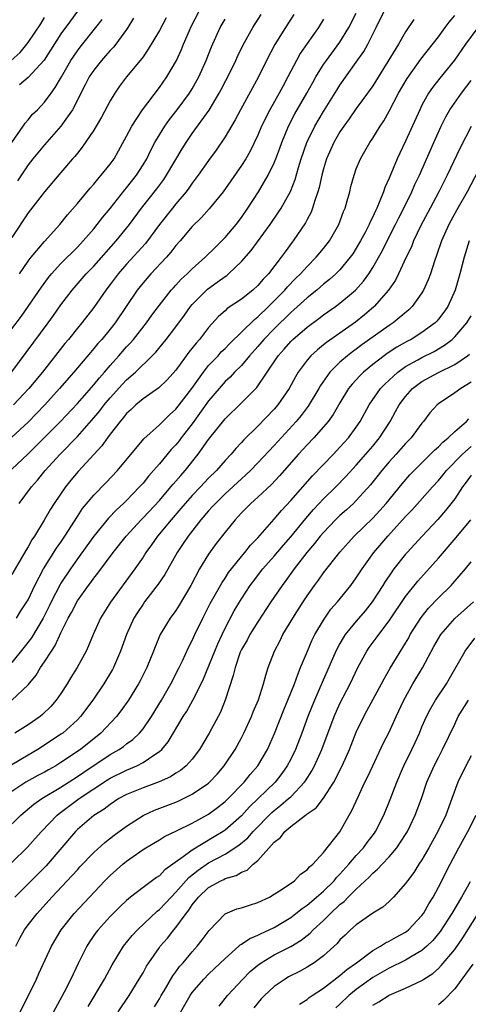
# Model space of a CAD drawing. Units: inches. Extents: x 2511000 to 2514000, y 1560000 to 1563000.
# Drawn here: x 2513488 to 2513543, y 1560538 to 1560658 of the extents above; entities that cross this region are included whole.
import ezdxf

# ---------------------------------------------------------------- set-up
doc = ezdxf.new("R2010")
doc.units = ezdxf.units.IN
doc.header["$MEASUREMENT"] = 0
doc.layers.add('LD25111560_2ft', color=127, linetype='Continuous')

msp = doc.modelspace()

# ---------------------------------------------------------------- linework, layer by layer
at = {"layer": 'LD25111560_2ft'}
for points, elevation in [([(2513487, 1560603.17), (2513488.98, 1560605.02), (2513489.99, 1560606.01), (2513491, 1560607.02), (2513492.95, 1560609), (2513495, 1560611.17), (2513497, 1560613.45), (2513497.68, 1560614.32), (2513498.29, 1560615), (2513499, 1560615.83), (2513500.06, 1560617), (2513501, 1560618.07), (2513501.45, 1560618.55), (2513501.84, 1560619), (2513503.42, 1560621), (2513504.07, 1560621.93), (2513505, 1560623.17), (2513506.45, 1560625), (2513506.71, 1560625.29), (2513507, 1560625.59), (2513507.67, 1560626.33), (2513508.4, 1560627), (2513509, 1560627.6), (2513510.59, 1560629), (2513511.79, 1560630.21), (2513512.6, 1560631), (2513513, 1560631.41), (2513514.34, 1560633), (2513515, 1560633.87), (2513515.77, 1560635), (2513517.07, 1560637), (2513518.26, 1560639), (2513519, 1560640.53), (2513519.19, 1560641), (2513519.68, 1560642.32), (2513519.91, 1560643), (2513520.73, 1560645), (2513521.51, 1560646.49), (2513522.97, 1560649), (2513523.68, 1560650.32), (2513524.07, 1560651), (2513525, 1560652.5), (2513525.35, 1560653), (2513527, 1560655.21), (2513528.09, 1560657), (2513529, 1560658.78)], 6724), ([(2513487.9, 1560599), (2513489.39, 1560601), (2513490.15, 1560601.85), (2513491.09, 1560603), (2513492.92, 1560605), (2513495, 1560607.14), (2513497, 1560609.43), (2513497.73, 1560610.27), (2513498.27, 1560611), (2513499, 1560611.87), (2513500.48, 1560613.52), (2513501, 1560614.06), (2513502.08, 1560615), (2513504.13, 1560617), (2513504.56, 1560617.44), (2513505.47, 1560618.53), (2513505.84, 1560619), (2513507, 1560620.53), (2513508.05, 1560621.95), (2513508.79, 1560623), (2513509, 1560623.25), (2513510.88, 1560625.12), (2513512.05, 1560625.95), (2513513, 1560626.67), (2513513.2, 1560626.8), (2513513.44, 1560627), (2513515, 1560628.48), (2513516.17, 1560629.83), (2513518.48, 1560633), (2513519.51, 1560634.49), (2513519.83, 1560635), (2513520.96, 1560637.04), (2513521.53, 1560638.47), (2513521.95, 1560639.95), (2513522.28, 1560641), (2513522.96, 1560643), (2513523.93, 1560645), (2513525, 1560646.79), (2513526.61, 1560649.39), (2513527, 1560650), (2513529, 1560652.78), (2513529.91, 1560654.09), (2513530.41, 1560655), (2513531.43, 1560657), (2513532.4, 1560659)], 6726), ([(2513487.93, 1560627), (2513489, 1560628.54), (2513489.36, 1560629), (2513491, 1560630.94), (2513492.85, 1560633), (2513493.81, 1560634.19), (2513495, 1560635.56), (2513496.56, 1560637.44), (2513497, 1560637.93), (2513497.48, 1560638.52), (2513497.92, 1560639), (2513499, 1560640.35), (2513499.47, 1560641), (2513500.02, 1560641.98), (2513501, 1560643.75), (2513501.64, 1560645), (2513502.94, 1560647), (2513505, 1560649.69), (2513505.92, 1560651), (2513507.07, 1560653), (2513507.68, 1560654.32), (2513507.94, 1560655), (2513508.65, 1560656.65), (2513508.87, 1560657.13), (2513509.86, 1560659)], 6714), ([(2513495.01, 1560659), (2513494.16, 1560657.84), (2513493, 1560656.23), (2513490.95, 1560653.05), (2513489, 1560650.94), (2513487.96, 1560650.04)], 6706), ([(2513486.93, 1560653), (2513488.03, 1560653.97), (2513489, 1560655.17), (2513490.54, 1560657.46), (2513491, 1560658.25)], 6704), ([(2513487, 1560615.05), (2513491.42, 1560621), (2513492.09, 1560621.91), (2513493, 1560623.22), (2513494.35, 1560625), (2513496.08, 1560627), (2513497, 1560627.94), (2513499.71, 1560631), (2513501.35, 1560633), (2513502.83, 1560635), (2513504.67, 1560637.33), (2513505.52, 1560638.48), (2513505.88, 1560639), (2513507.77, 1560642.23), (2513508.25, 1560643), (2513509, 1560644.1), (2513511.06, 1560646.94), (2513512.29, 1560649), (2513512.54, 1560649.46), (2513513.65, 1560651.65), (2513514.31, 1560653), (2513514.52, 1560653.48), (2513515.18, 1560654.82), (2513516.39, 1560657), (2513517.41, 1560658.59)], 6718), ([(2513505.81, 1560658.19), (2513505, 1560656.67), (2513503.64, 1560654.36), (2513503, 1560653.46), (2513502.65, 1560653), (2513500.99, 1560651), (2513500.14, 1560649.86), (2513499.55, 1560649), (2513499, 1560648.08), (2513497.93, 1560646.07), (2513497.3, 1560645), (2513497, 1560644.51), (2513495.59, 1560642.41), (2513495, 1560641.7), (2513494.7, 1560641.3), (2513494.42, 1560641), (2513493, 1560639.35), (2513491, 1560636.99), (2513489, 1560634.44), (2513487, 1560631.41)], 6712), ([(2513487, 1560620.28), (2513488.17, 1560621.83), (2513489.01, 1560622.99), (2513490.62, 1560625.38), (2513491.47, 1560626.53), (2513491.86, 1560627), (2513493, 1560628.25), (2513495, 1560630.24), (2513495.72, 1560631), (2513497, 1560632.48), (2513497.43, 1560633), (2513498.1, 1560633.9), (2513499, 1560634.97), (2513500.78, 1560637.22), (2513501, 1560637.47), (2513502.19, 1560639), (2513503, 1560640.26), (2513503.45, 1560641), (2513503.95, 1560642.05), (2513504.46, 1560643), (2513505, 1560643.94), (2513505.65, 1560645), (2513506.21, 1560645.79), (2513507.16, 1560647), (2513508.66, 1560649), (2513509, 1560649.55), (2513509.8, 1560651), (2513510.7, 1560653), (2513511.35, 1560654.65), (2513512.4, 1560657), (2513513, 1560658.03)], 6716), ([(2513525, 1560658.02), (2513524.37, 1560657), (2513523, 1560655.08), (2513522.16, 1560653.84), (2513521.7, 1560653), (2513520.67, 1560651), (2513520.08, 1560649.92), (2513519.61, 1560649), (2513518.46, 1560647), (2513517.46, 1560645), (2513517, 1560643.91), (2513516.05, 1560641.95), (2513515.52, 1560641), (2513515, 1560640.18), (2513513.69, 1560638.31), (2513512.75, 1560637), (2513511.08, 1560634.92), (2513510.14, 1560633.86), (2513509, 1560632.75), (2513507.51, 1560631), (2513507, 1560630.42), (2513506.39, 1560629.61), (2513505.85, 1560629), (2513503.97, 1560627), (2513503, 1560625.9), (2513502.28, 1560625), (2513499.62, 1560621), (2513499, 1560620.22), (2513497.99, 1560619), (2513497.51, 1560618.49), (2513497, 1560617.87), (2513496.59, 1560617.41), (2513494.58, 1560615), (2513492.84, 1560613), (2513491.03, 1560611), (2513489, 1560608.91), (2513487, 1560607.06)], 6722), ([(2513536.01, 1560657.99), (2513535, 1560656.48), (2513534.12, 1560655), (2513531, 1560649.91), (2513530.36, 1560649), (2513529, 1560647.13), (2513528.13, 1560645.87), (2513527.49, 1560645), (2513527, 1560644.28), (2513526.25, 1560643), (2513525.37, 1560641), (2513525, 1560639.77), (2513524.8, 1560639), (2513524.48, 1560637.52), (2513524.32, 1560637), (2513523.94, 1560635.94), (2513523.67, 1560635), (2513523.49, 1560634.51), (2513523, 1560633.6), (2513522.8, 1560633.2), (2513521.3, 1560631), (2513521.16, 1560630.84), (2513520.32, 1560629.68), (2513519.84, 1560629), (2513518.29, 1560627), (2513517.65, 1560626.35), (2513517, 1560625.58), (2513516.37, 1560625), (2513515, 1560623.91), (2513513.26, 1560622.74), (2513513, 1560622.48), (2513512.21, 1560621.79), (2513511, 1560620.45), (2513509.87, 1560619), (2513509.46, 1560618.54), (2513508.58, 1560617.42), (2513507, 1560615.24), (2513505.95, 1560614.05), (2513504.92, 1560613.08), (2513503, 1560611.75), (2513502.11, 1560611), (2513501.54, 1560610.46), (2513501, 1560609.97), (2513500.58, 1560609.42), (2513500.21, 1560609), (2513499, 1560607.42), (2513498.68, 1560607), (2513498, 1560606), (2513495.11, 1560602.89), (2513494.19, 1560601.81), (2513493.55, 1560601), (2513492.19, 1560599), (2513491.72, 1560598.28), (2513490.97, 1560596.97), (2513489.78, 1560595), (2513489.46, 1560594.54), (2513489, 1560593.71), (2513488.73, 1560593.27), (2513487, 1560590.31)], 6728), ([(2513487.02, 1560642.98), (2513488.41, 1560645), (2513488.64, 1560645.36), (2513489, 1560645.76), (2513489.55, 1560646.45), (2513490.12, 1560647), (2513491, 1560647.9), (2513491.79, 1560649), (2513492.31, 1560649.69), (2513493.05, 1560651), (2513494.22, 1560653), (2513495, 1560654.16), (2513495.36, 1560654.64), (2513497.26, 1560657), (2513498.01, 1560657.99)], 6708), ([(2513521.4, 1560658.6), (2513520.36, 1560657), (2513519.07, 1560654.93), (2513518.07, 1560653), (2513517.09, 1560651), (2513514.88, 1560647), (2513514.23, 1560645.77), (2513513, 1560643.68), (2513511.92, 1560642.08), (2513511, 1560640.81), (2513509.74, 1560639), (2513509, 1560638.03), (2513508.58, 1560637.42), (2513508.26, 1560637), (2513507, 1560635.52), (2513506.58, 1560635), (2513505, 1560633), (2513503.3, 1560630.7), (2513501, 1560628.16), (2513499.99, 1560627), (2513499, 1560625.67), (2513498.47, 1560625), (2513497, 1560622.9), (2513495.54, 1560621), (2513495, 1560620.36), (2513493.91, 1560619), (2513493.49, 1560618.51), (2513490.73, 1560615), (2513489.1, 1560613), (2513487.21, 1560611)], 6720), ([(2513487.57, 1560585), (2513488.12, 1560585.88), (2513488.86, 1560587), (2513489, 1560587.24), (2513489.83, 1560589), (2513490.87, 1560591), (2513492.46, 1560593.54), (2513493, 1560594.29), (2513493.48, 1560595), (2513495, 1560597.39), (2513495.64, 1560598.36), (2513497, 1560600.01), (2513498.48, 1560601.52), (2513499.89, 1560603), (2513503.12, 1560606.88), (2513505, 1560608.58), (2513506.21, 1560609.79), (2513507, 1560610.47), (2513508.95, 1560613), (2513510.37, 1560615), (2513511, 1560615.79), (2513512.14, 1560617), (2513512.54, 1560617.46), (2513513, 1560617.9), (2513513.53, 1560618.47), (2513516.57, 1560621.43), (2513517, 1560621.74), (2513518.3, 1560623), (2513519, 1560623.69), (2513520.28, 1560625), (2513520.6, 1560625.4), (2513521.59, 1560626.41), (2513522.2, 1560627), (2513523, 1560627.9), (2513524.11, 1560629), (2513525, 1560630.08), (2513525.72, 1560631), (2513526.85, 1560633), (2513527.43, 1560634.57), (2513527.62, 1560635), (2513527.89, 1560635.89), (2513528.19, 1560637), (2513528.35, 1560637.65), (2513528.72, 1560639), (2513529, 1560639.79), (2513529.49, 1560641), (2513530.05, 1560641.95), (2513530.63, 1560643), (2513531, 1560643.54), (2513531.9, 1560645), (2513532.35, 1560645.65), (2513533, 1560646.81), (2513534.13, 1560649), (2513535.18, 1560650.82), (2513536.85, 1560653.15), (2513539, 1560655.89), (2513539.83, 1560657), (2513540.32, 1560657.68), (2513541, 1560658.47)], 6730), ([(2513501.85, 1560658.15), (2513501.15, 1560657), (2513501, 1560656.78), (2513499.7, 1560655), (2513499.39, 1560654.61), (2513499, 1560654.21), (2513498.44, 1560653.56), (2513497.93, 1560653), (2513497, 1560651.82), (2513496.45, 1560651), (2513495.97, 1560650.03), (2513494.41, 1560647), (2513493, 1560644.97), (2513491, 1560642.71), (2513489.57, 1560641), (2513489, 1560640.28), (2513487.69, 1560638.31)], 6710), ([(2513543.82, 1560657), (2513542.31, 1560655), (2513540.98, 1560653.02), (2513539.17, 1560650.83), (2513538.28, 1560649.72), (2513537.79, 1560649), (2513537, 1560647.56), (2513536.72, 1560647), (2513535, 1560643.15), (2513534.3, 1560641.7), (2513533.98, 1560641), (2513533, 1560638.64), (2513532.47, 1560637.53), (2513532.3, 1560637), (2513531.87, 1560635.87), (2513531.49, 1560635), (2513531.32, 1560634.68), (2513531, 1560633.93), (2513530.69, 1560633.31), (2513530.57, 1560633), (2513530.12, 1560632.12), (2513529.52, 1560631), (2513529, 1560630.11), (2513528.56, 1560629.44), (2513528.26, 1560629), (2513527, 1560627.49), (2513526.52, 1560627), (2513525.72, 1560626.28), (2513525, 1560625.71), (2513524.18, 1560625), (2513523, 1560624.08), (2513521.39, 1560622.61), (2513521, 1560622.28), (2513519, 1560620.3), (2513517.74, 1560619), (2513517, 1560618.12), (2513515.99, 1560617), (2513515, 1560615.83), (2513514.17, 1560615), (2513513.61, 1560614.39), (2513513, 1560613.84), (2513512.27, 1560613), (2513511, 1560611.49), (2513509, 1560608.7), (2513507.67, 1560607), (2513507.39, 1560606.61), (2513507, 1560606.14), (2513506.44, 1560605.56), (2513505, 1560603.83), (2513504.29, 1560603), (2513503.68, 1560602.32), (2513503, 1560601.47), (2513502.59, 1560601), (2513501, 1560599.36), (2513500.64, 1560599), (2513499.78, 1560598.22), (2513498.8, 1560597.2), (2513497, 1560595.02), (2513496.17, 1560593.83), (2513495, 1560592.23), (2513494.15, 1560591), (2513493, 1560589.29), (2513492.89, 1560589.11), (2513491.81, 1560587), (2513491.55, 1560586.45), (2513490.83, 1560585), (2513489.41, 1560582.59), (2513488.53, 1560581.47), (2513487, 1560579.61)], 6732), ([(2513487, 1560575.01), (2513489, 1560576.87), (2513489.96, 1560578.04), (2513490.52, 1560579), (2513491, 1560579.7), (2513491.84, 1560581), (2513492.31, 1560581.69), (2513493, 1560583.2), (2513493.89, 1560585), (2513494.29, 1560585.71), (2513495, 1560587.11), (2513496.35, 1560589), (2513496.63, 1560589.36), (2513497, 1560589.88), (2513497.5, 1560590.5), (2513499.37, 1560593), (2513500.95, 1560595), (2513502.76, 1560597), (2513503, 1560597.24), (2513505, 1560599.37), (2513506.41, 1560601), (2513506.67, 1560601.33), (2513507, 1560601.7), (2513507.59, 1560602.41), (2513508.12, 1560603), (2513509.74, 1560605), (2513511, 1560606.79), (2513513, 1560609.32), (2513515, 1560611.27), (2513516.87, 1560613.13), (2513518.15, 1560615), (2513519.49, 1560617), (2513520.21, 1560617.79), (2513521, 1560618.74), (2513521.26, 1560619), (2513523, 1560620.5), (2513524.45, 1560621.55), (2513525, 1560621.97), (2513526.46, 1560623), (2513527, 1560623.4), (2513528.88, 1560625), (2513529.89, 1560626.11), (2513530.51, 1560627), (2513531, 1560627.76), (2513532.17, 1560629.83), (2513532.75, 1560631), (2513533.78, 1560633), (2513534.17, 1560633.83), (2513534.78, 1560635), (2513535.75, 1560637), (2513536.13, 1560637.87), (2513536.68, 1560639), (2513538.44, 1560643), (2513539.34, 1560645), (2513539.89, 1560646.11), (2513540.4, 1560647), (2513541.82, 1560649), (2513543, 1560650.54)], 6734), ([(2513543, 1560644.96), (2513541.66, 1560642.34), (2513540.09, 1560639), (2513539.06, 1560637), (2513537.98, 1560635), (2513536.86, 1560632.86), (2513535.98, 1560631), (2513535.71, 1560630.29), (2513535.07, 1560629), (2513534.15, 1560627), (2513533.77, 1560626.23), (2513532.92, 1560625), (2513531.19, 1560623), (2513531.09, 1560622.91), (2513530.01, 1560621.99), (2513528.9, 1560621.1), (2513525.37, 1560618.63), (2513525, 1560618.31), (2513524.26, 1560617.74), (2513523.47, 1560617), (2513523, 1560616.45), (2513521.93, 1560615), (2513521.58, 1560614.42), (2513520.82, 1560613), (2513519.44, 1560611), (2513519, 1560610.48), (2513517, 1560608.4), (2513515.27, 1560606.73), (2513515, 1560606.42), (2513514.3, 1560605.7), (2513513.73, 1560605), (2513513, 1560604.23), (2513511.94, 1560603), (2513511, 1560602.07), (2513510, 1560601), (2513509, 1560599.95), (2513508.15, 1560599), (2513507.63, 1560598.37), (2513506.42, 1560597), (2513504.77, 1560595), (2513504.05, 1560593.95), (2513503.35, 1560593), (2513503, 1560592.45), (2513502.01, 1560591), (2513499.03, 1560586.97), (2513497.83, 1560585), (2513496.93, 1560583), (2513496.37, 1560581.63), (2513496.06, 1560581), (2513494.99, 1560579), (2513494.22, 1560577.78), (2513493.75, 1560577), (2513493, 1560575.84), (2513492.43, 1560575), (2513491.76, 1560574.24), (2513490.75, 1560573.25), (2513490.45, 1560573), (2513489, 1560572), (2513487.39, 1560571)], 6736), ([(2513544.73, 1560641.27), (2513542.52, 1560637), (2513541.23, 1560634.77), (2513540.27, 1560633), (2513539.39, 1560631), (2513538.78, 1560629.22), (2513538.52, 1560628.52), (2513538.02, 1560627), (2513537.75, 1560626.25), (2513537.2, 1560625), (2513537, 1560624.67), (2513535.8, 1560623), (2513535.39, 1560622.61), (2513533.48, 1560621), (2513533, 1560620.68), (2513529.68, 1560618.32), (2513529, 1560617.81), (2513528.52, 1560617.48), (2513527.91, 1560617), (2513527, 1560616.21), (2513525.77, 1560615), (2513524.62, 1560613.38), (2513524.41, 1560613), (2513523.13, 1560610.87), (2513522.27, 1560609.73), (2513521.66, 1560609), (2513519, 1560606.07), (2513517, 1560603.93), (2513516.09, 1560603), (2513515.53, 1560602.47), (2513515, 1560602), (2513513, 1560600.16), (2513511.82, 1560599), (2513511.44, 1560598.56), (2513511, 1560598.1), (2513510.04, 1560597), (2513508.49, 1560595), (2513507.91, 1560594.09), (2513507.16, 1560593), (2513505.66, 1560590.34), (2513504.86, 1560589.14), (2513503.2, 1560587), (2513503, 1560586.72), (2513502.31, 1560585.69), (2513501.89, 1560585), (2513500.99, 1560583), (2513500.26, 1560581), (2513499.41, 1560579), (2513499.27, 1560578.73), (2513498.24, 1560577), (2513496.89, 1560575), (2513495.37, 1560573), (2513495, 1560572.63), (2513493.21, 1560571), (2513493, 1560570.85), (2513491, 1560569.51), (2513490.19, 1560569), (2513489, 1560568.31), (2513487, 1560567.13)], 6738), ([(2513542.76, 1560631), (2513542.14, 1560629), (2513541.62, 1560627), (2513541.04, 1560625), (2513540.14, 1560623), (2513539.68, 1560622.32), (2513539, 1560621.44), (2513538.8, 1560621.2), (2513538.6, 1560621), (2513537, 1560619.82), (2513535.68, 1560619), (2513535.23, 1560618.77), (2513533.95, 1560618.05), (2513532.74, 1560617.26), (2513532.39, 1560617), (2513531, 1560615.92), (2513529.89, 1560615), (2513529.44, 1560614.56), (2513528.48, 1560613.52), (2513528.06, 1560613), (2513527, 1560611.27), (2513526.17, 1560609.83), (2513525.56, 1560609), (2513525, 1560608.32), (2513523.84, 1560607), (2513523, 1560606.12), (2513521.97, 1560605), (2513519.64, 1560602.36), (2513518.68, 1560601.32), (2513517, 1560599.74), (2513516.16, 1560599), (2513515, 1560597.83), (2513514.61, 1560597.39), (2513514.22, 1560597), (2513513, 1560595.5), (2513511.91, 1560594.09), (2513511, 1560592.8), (2513509.89, 1560591), (2513508.82, 1560589), (2513507.41, 1560586.59), (2513507, 1560585.95), (2513506.31, 1560585), (2513505.11, 1560583), (2513504.47, 1560581.53), (2513504.27, 1560581), (2513503.46, 1560579), (2513502.65, 1560577.35), (2513502.46, 1560577), (2513501.23, 1560575), (2513500.3, 1560573.7), (2513499.77, 1560573), (2513497.86, 1560571), (2513495.37, 1560569), (2513493, 1560567.39), (2513492.36, 1560567), (2513491.48, 1560566.52), (2513491, 1560566.24), (2513490.19, 1560565.81), (2513488.73, 1560565), (2513487, 1560563.89)], 6740), ([(2513486.06, 1560559), (2513488.1, 1560561), (2513489.68, 1560562.32), (2513490.65, 1560563), (2513493, 1560564.42), (2513495, 1560565.7), (2513495.77, 1560566.23), (2513499, 1560568.39), (2513500.09, 1560569), (2513500.63, 1560569.37), (2513501, 1560569.68), (2513501.77, 1560570.23), (2513502.57, 1560571), (2513503, 1560571.52), (2513504.02, 1560573), (2513505.25, 1560575), (2513506.41, 1560577), (2513507.42, 1560579), (2513507.81, 1560579.81), (2513508.56, 1560581.44), (2513509, 1560582.27), (2513509.33, 1560583), (2513510.29, 1560585), (2513511.2, 1560586.8), (2513512.63, 1560589.37), (2513513, 1560589.9), (2513513.44, 1560590.56), (2513513.77, 1560591), (2513515, 1560592.52), (2513515.42, 1560593), (2513516.11, 1560593.89), (2513517, 1560594.81), (2513519, 1560597.09), (2513519.87, 1560598.13), (2513521, 1560599.35), (2513523.65, 1560602.35), (2513526.21, 1560605), (2513527, 1560605.84), (2513528.04, 1560607), (2513529, 1560608.31), (2513529.46, 1560609), (2513530.57, 1560611), (2513531.96, 1560613), (2513532.46, 1560613.54), (2513534.06, 1560615), (2513535, 1560615.67), (2513536.49, 1560616.49), (2513537, 1560616.79), (2513538.47, 1560617.53), (2513539.73, 1560618.27), (2513540.68, 1560619), (2513541, 1560619.3), (2513542.47, 1560621), (2513543, 1560621.87)], 6742), ([(2513487, 1560555.2), (2513488.92, 1560557.08), (2513489.87, 1560558.13), (2513490.63, 1560559), (2513492.55, 1560561), (2513492.8, 1560561.2), (2513495.21, 1560563), (2513497, 1560564.2), (2513498.69, 1560565.31), (2513499, 1560565.5), (2513501, 1560566.49), (2513502.23, 1560567), (2513503, 1560567.4), (2513504.3, 1560568.3), (2513505, 1560568.75), (2513505.28, 1560569), (2513506.07, 1560569.93), (2513507.89, 1560573), (2513508.33, 1560573.67), (2513509.07, 1560575), (2513510.08, 1560577), (2513510.38, 1560577.62), (2513511.74, 1560581), (2513512.11, 1560581.89), (2513512.63, 1560583), (2513513, 1560583.77), (2513514.12, 1560585.88), (2513515, 1560587.36), (2513516.07, 1560589), (2513516.47, 1560589.53), (2513517.62, 1560591), (2513519, 1560592.58), (2513520.11, 1560593.89), (2513521, 1560594.93), (2513522.83, 1560597.17), (2513523.76, 1560598.24), (2513525, 1560599.54), (2513526.49, 1560601), (2513527.73, 1560602.27), (2513529, 1560603.64), (2513530.17, 1560605), (2513531, 1560605.99), (2513531.83, 1560607), (2513533.11, 1560609), (2513533.79, 1560610.21), (2513534.22, 1560611), (2513535, 1560612.04), (2513535.85, 1560613), (2513536.49, 1560613.51), (2513537, 1560613.86), (2513539, 1560614.96), (2513541, 1560615.94), (2513542.53, 1560617), (2513542.8, 1560617.2)], 6744), ([(2513543, 1560613.77), (2513541.73, 1560613), (2513541, 1560612.46), (2513539, 1560611.12), (2513538.85, 1560611), (2513537.97, 1560610.03), (2513537.19, 1560609), (2513537, 1560608.78), (2513535.67, 1560607), (2513535, 1560606.31), (2513533.86, 1560605), (2513533, 1560604.05), (2513532.11, 1560603), (2513530.74, 1560601.26), (2513529, 1560599.34), (2513528.65, 1560599), (2513527.79, 1560598.21), (2513527, 1560597.53), (2513526.46, 1560597), (2513525, 1560595.46), (2513524.61, 1560595), (2513523.91, 1560594.09), (2513522.98, 1560593), (2513521.42, 1560591), (2513520.41, 1560589.59), (2513519.95, 1560589), (2513518.59, 1560587), (2513517, 1560584.55), (2513516.04, 1560583), (2513515.68, 1560582.32), (2513515, 1560581.17), (2513514.86, 1560580.86), (2513514.22, 1560579), (2513514, 1560578), (2513513.01, 1560575), (2513512.44, 1560573.56), (2513511.08, 1560571), (2513509.88, 1560569), (2513509, 1560567.83), (2513508.26, 1560567), (2513507.57, 1560566.43), (2513507, 1560566.09), (2513506.34, 1560565.66), (2513504.95, 1560565.05), (2513503, 1560564.33), (2513501, 1560563.5), (2513500.07, 1560563), (2513499, 1560562.3), (2513498.27, 1560561.73), (2513497, 1560560.94), (2513495, 1560559.22), (2513494.77, 1560559), (2513491.19, 1560554.81), (2513489.35, 1560553), (2513487.38, 1560551)], 6746), ([(2513487.49, 1560545), (2513487.99, 1560546.01), (2513488.55, 1560547), (2513489, 1560547.61), (2513490.08, 1560549), (2513491.89, 1560551), (2513494.38, 1560553.62), (2513495, 1560554.34), (2513495.32, 1560554.68), (2513497, 1560556.43), (2513498.35, 1560557.65), (2513499.48, 1560558.53), (2513501, 1560559.63), (2513503, 1560560.93), (2513504.41, 1560561.59), (2513507, 1560562.59), (2513507.29, 1560562.71), (2513509, 1560563.53), (2513511, 1560564.9), (2513511.11, 1560565), (2513512.02, 1560565.98), (2513512.89, 1560567), (2513514.22, 1560569), (2513515, 1560570.42), (2513515.3, 1560571), (2513516.21, 1560573), (2513516.43, 1560573.57), (2513517.06, 1560575.06), (2513517.69, 1560577), (2513517.95, 1560578.05), (2513518.27, 1560579), (2513519.03, 1560581), (2513519.71, 1560582.29), (2513520.06, 1560583), (2513521.25, 1560585), (2513522.52, 1560587), (2513523, 1560587.73), (2513523.89, 1560589), (2513524.37, 1560589.63), (2513525, 1560590.54), (2513527, 1560593.07), (2513528.73, 1560595), (2513531, 1560597.19), (2513531.87, 1560598.13), (2513532.65, 1560599), (2513534.6, 1560601.4), (2513535.53, 1560602.47), (2513536.03, 1560603), (2513538.06, 1560605), (2513538.52, 1560605.48), (2513539, 1560605.89), (2513539.54, 1560606.46), (2513540.21, 1560607), (2513541, 1560607.76), (2513542.42, 1560609), (2513542.7, 1560609.3)], 6748), ([(2513488.03, 1560537), (2513489.08, 1560539.08), (2513490, 1560541), (2513490.3, 1560541.7), (2513491.85, 1560545), (2513493.03, 1560547), (2513494.61, 1560549), (2513498.34, 1560553), (2513499, 1560553.65), (2513500.54, 1560555), (2513501, 1560555.38), (2513503, 1560556.79), (2513503.33, 1560557), (2513505, 1560557.99), (2513505.62, 1560558.38), (2513507.07, 1560559.07), (2513509, 1560560.02), (2513511, 1560561.12), (2513512.08, 1560561.92), (2513513, 1560562.65), (2513513.37, 1560563), (2513515.31, 1560565), (2513516.06, 1560565.94), (2513516.99, 1560567), (2513518.17, 1560569), (2513519.04, 1560570.96), (2513520.17, 1560573.83), (2513520.67, 1560575), (2513521.46, 1560577), (2513521.85, 1560578.15), (2513522.21, 1560579), (2513523.03, 1560581), (2513523.63, 1560582.37), (2513523.95, 1560583), (2513525, 1560584.78), (2513525.91, 1560586.09), (2513526.72, 1560587), (2513528.33, 1560589), (2513529, 1560589.92), (2513529.7, 1560591), (2513531.15, 1560593), (2513532.82, 1560595), (2513535, 1560597.39), (2513535.79, 1560598.21), (2513538.28, 1560601), (2513539, 1560601.78), (2513539.56, 1560602.44), (2513540, 1560603), (2513541.94, 1560605), (2513543, 1560605.93)], 6750), ([(2513543, 1560602.45), (2513542.4, 1560601.6), (2513541.95, 1560601), (2513541, 1560599.56), (2513539.88, 1560598.12), (2513538.95, 1560597.05), (2513537.01, 1560594.99), (2513535.19, 1560593), (2513535, 1560592.79), (2513533.59, 1560591), (2513533, 1560590.17), (2513532.53, 1560589.47), (2513532.24, 1560589), (2513530.95, 1560587), (2513530.09, 1560585.91), (2513529, 1560584.64), (2513527.65, 1560583), (2513527.39, 1560582.61), (2513527, 1560581.93), (2513526.51, 1560581), (2513524.82, 1560577.18), (2513523.89, 1560575), (2513523.09, 1560573), (2513522.34, 1560571), (2513521.57, 1560569), (2513521, 1560567.81), (2513520.59, 1560567), (2513519.94, 1560566.06), (2513519.09, 1560565), (2513515.99, 1560562.01), (2513515, 1560560.92), (2513513, 1560559.16), (2513512.77, 1560559), (2513511.67, 1560558.33), (2513509, 1560556.73), (2513507.89, 1560555.89), (2513505.68, 1560554.32), (2513505, 1560553.61), (2513504.63, 1560553.37), (2513503, 1560552.15), (2513501.49, 1560551), (2513501, 1560550.6), (2513500.17, 1560549.83), (2513499, 1560548.64), (2513497.52, 1560547), (2513497.29, 1560546.71), (2513496.47, 1560545.53), (2513496.15, 1560545), (2513495.11, 1560542.89), (2513494.21, 1560541), (2513493.39, 1560539.39), (2513491, 1560534.99)], 6752), ([(2513496.33, 1560537.67), (2513498.3, 1560541), (2513499.24, 1560542.76), (2513500.61, 1560545), (2513501.68, 1560546.32), (2513502.33, 1560547), (2513504.73, 1560549.27), (2513505, 1560549.47), (2513506.42, 1560551), (2513507, 1560551.58), (2513508.59, 1560553.4), (2513509.71, 1560554.29), (2513511, 1560555.16), (2513513, 1560556.22), (2513514.67, 1560557.33), (2513515.77, 1560558.23), (2513516.42, 1560559), (2513518.7, 1560561.3), (2513519, 1560561.57), (2513519.81, 1560562.19), (2513520.75, 1560563), (2513521, 1560563.24), (2513522.69, 1560565), (2513522.82, 1560565.18), (2513523.59, 1560566.41), (2513523.9, 1560567), (2513524.79, 1560569), (2513526.29, 1560573), (2513527, 1560574.62), (2513528.23, 1560577), (2513529.18, 1560579), (2513530.28, 1560581), (2513530.58, 1560581.42), (2513531.43, 1560582.57), (2513531.73, 1560583), (2513533, 1560584.68), (2513535, 1560587.65), (2513536.49, 1560589.51), (2513539, 1560592.34), (2513541.18, 1560594.82), (2513542.97, 1560597)], 6754), ([(2513499.98, 1560537), (2513501.32, 1560539), (2513502.55, 1560541), (2513503, 1560541.77), (2513503.43, 1560542.57), (2513503.71, 1560543), (2513505, 1560544.85), (2513505.11, 1560545), (2513505.99, 1560546.01), (2513506.76, 1560547), (2513507, 1560547.28), (2513508.24, 1560549), (2513508.59, 1560549.41), (2513509, 1560550.04), (2513509.76, 1560551), (2513511, 1560552.18), (2513512.47, 1560553), (2513512.84, 1560553.16), (2513513, 1560553.25), (2513514.37, 1560553.63), (2513515, 1560554.03), (2513515.7, 1560554.3), (2513516.43, 1560555), (2513517, 1560555.48), (2513519, 1560557.69), (2513519.74, 1560558.26), (2513520.28, 1560559), (2513521, 1560559.61), (2513522.82, 1560561), (2513522.93, 1560561.07), (2513523, 1560561.14), (2513524.1, 1560561.9), (2513525, 1560563.08), (2513526.25, 1560565), (2513527.28, 1560567), (2513528.16, 1560569), (2513529, 1560571.12), (2513529.91, 1560573), (2513530.3, 1560573.7), (2513532.06, 1560577), (2513532.38, 1560577.62), (2513533.11, 1560578.89), (2513535, 1560581.96), (2513535.38, 1560582.62), (2513535.58, 1560583), (2513536.9, 1560585.1), (2513537.79, 1560586.21), (2513539, 1560587.48), (2513540.55, 1560589), (2513540.77, 1560589.23), (2513542.31, 1560591), (2513543, 1560591.87)], 6756), ([(2513504.4, 1560537.6), (2513505, 1560538.6), (2513505.22, 1560539), (2513505.56, 1560539.57), (2513506.62, 1560541.38), (2513507, 1560541.88), (2513507.46, 1560542.54), (2513507.89, 1560543), (2513509, 1560544.33), (2513509.62, 1560545), (2513510.22, 1560545.78), (2513511.07, 1560546.93), (2513513, 1560548.96), (2513514.45, 1560549.55), (2513515, 1560549.69), (2513515.97, 1560550.03), (2513517, 1560550.32), (2513518.41, 1560551), (2513519, 1560551.34), (2513519.98, 1560551.98), (2513521.46, 1560553), (2513522.21, 1560553.79), (2513523, 1560554.31), (2513523.31, 1560554.69), (2513523.7, 1560555), (2513525, 1560556.43), (2513527, 1560558.97), (2513528.14, 1560561), (2513528.46, 1560561.54), (2513529.21, 1560563.21), (2513530.05, 1560565), (2513530.37, 1560565.63), (2513531.01, 1560567), (2513532.29, 1560569.71), (2513533, 1560571.09), (2513533.85, 1560573), (2513534.78, 1560575), (2513535.9, 1560577), (2513537.07, 1560578.93), (2513538.46, 1560581.54), (2513539, 1560582.53), (2513539.29, 1560583), (2513541, 1560584.96), (2513543.28, 1560587)], 6758), ([(2513507.63, 1560537), (2513508.75, 1560539), (2513509, 1560539.36), (2513510.4, 1560541), (2513511, 1560541.61), (2513511.72, 1560542.28), (2513513, 1560543.52), (2513514.67, 1560545), (2513514.84, 1560545.16), (2513515, 1560545.26), (2513516.03, 1560545.97), (2513517, 1560546.36), (2513517.42, 1560546.58), (2513518.38, 1560547), (2513519, 1560547.3), (2513521, 1560548.51), (2513521.64, 1560549), (2513522.39, 1560549.61), (2513523, 1560550.01), (2513523.52, 1560550.48), (2513524.16, 1560551), (2513525, 1560551.73), (2513526.29, 1560553), (2513526.6, 1560553.4), (2513527, 1560553.79), (2513528.09, 1560555), (2513529, 1560556.06), (2513529.87, 1560557), (2513530.34, 1560557.66), (2513531.2, 1560558.8), (2513531.33, 1560559), (2513532.34, 1560561), (2513533.11, 1560562.89), (2513533.92, 1560565), (2513534.62, 1560566.62), (2513534.78, 1560567), (2513535.77, 1560569), (2513536.16, 1560569.84), (2513536.69, 1560571), (2513537, 1560571.75), (2513537.55, 1560573), (2513538.04, 1560573.96), (2513538.66, 1560575), (2513539.99, 1560577), (2513540.37, 1560577.63), (2513542.26, 1560581), (2513543.44, 1560582.56)], 6760), ([(2513512.29, 1560537.71), (2513513.29, 1560539), (2513515.17, 1560541), (2513516.08, 1560541.92), (2513517, 1560542.7), (2513517.4, 1560543), (2513519, 1560543.95), (2513521, 1560544.97), (2513522.27, 1560545.73), (2513523.39, 1560546.61), (2513523.75, 1560547), (2513525, 1560548.16), (2513525.84, 1560549), (2513527, 1560550.08), (2513527.53, 1560550.47), (2513528.02, 1560551), (2513529, 1560551.98), (2513530.56, 1560553.44), (2513531, 1560553.91), (2513531.6, 1560554.4), (2513532.15, 1560555), (2513533, 1560555.9), (2513533.95, 1560557), (2513535, 1560558.63), (2513535.22, 1560559), (2513536.17, 1560561), (2513536.93, 1560563), (2513537.61, 1560565), (2513538.47, 1560567), (2513539, 1560568.03), (2513539.52, 1560569), (2513541, 1560572.07), (2513541.43, 1560573), (2513542.68, 1560575)], 6762), ([(2513543, 1560568.24), (2513542.34, 1560567), (2513541.36, 1560565), (2513540.66, 1560563), (2513539.91, 1560561), (2513538.93, 1560559), (2513537.83, 1560557), (2513537, 1560555.56), (2513536.63, 1560555), (2513536.01, 1560553.99), (2513535.24, 1560553), (2513535, 1560552.64), (2513533.54, 1560551), (2513533, 1560550.47), (2513532.23, 1560549.77), (2513531, 1560549.02), (2513529, 1560547.62), (2513528.3, 1560547), (2513527.63, 1560546.37), (2513527, 1560545.77), (2513526.65, 1560545.35), (2513525, 1560543.83), (2513523.87, 1560543), (2513523, 1560542.45), (2513522.06, 1560541.94), (2513520.74, 1560541.26), (2513520.31, 1560541), (2513519, 1560540.1), (2513517.81, 1560539), (2513517.42, 1560538.58), (2513516.52, 1560537.48)], 6764), ([(2513522.07, 1560537.93), (2513523, 1560538.52), (2513523.26, 1560538.74), (2513523.63, 1560539), (2513525, 1560539.89), (2513527, 1560541.43), (2513527.83, 1560542.17), (2513529.02, 1560543), (2513531, 1560544.49), (2513531.93, 1560545), (2513532.57, 1560545.43), (2513533, 1560545.62), (2513533.87, 1560546.13), (2513535, 1560546.73), (2513535.16, 1560546.84), (2513535.35, 1560547), (2513537, 1560548.76), (2513537.17, 1560549), (2513537.83, 1560550.17), (2513538.35, 1560551), (2513539, 1560552.19), (2513540.44, 1560555), (2513541.49, 1560557), (2513542.6, 1560559), (2513543.61, 1560561)], 6766), ([(2513542.89, 1560552.88), (2513541.82, 1560551), (2513540.64, 1560549), (2513539.21, 1560546.79), (2513538.31, 1560545.69), (2513537.61, 1560545), (2513537, 1560544.47), (2513535.79, 1560543.79), (2513535, 1560543.31), (2513533, 1560542.34), (2513531, 1560541.18), (2513529, 1560539.74), (2513528.1, 1560539), (2513527, 1560537.93), (2513526.5, 1560537.5)], 6768), ([(2513531, 1560537.83), (2513531.76, 1560538.24), (2513533, 1560539.05), (2513535, 1560539.88), (2513537, 1560540.84), (2513537.23, 1560541), (2513538.31, 1560541.69), (2513539, 1560542.3), (2513539.36, 1560542.64), (2513541, 1560544.63), (2513541.98, 1560546.02), (2513543.87, 1560549)], 6770), ([(2513543.18, 1560542.82), (2513541.87, 1560541), (2513541, 1560539.82), (2513539.62, 1560538.38), (2513539, 1560537.88)], 6772)]:
    msp.add_lwpolyline(points, dxfattribs=dict(at, elevation=elevation))

doc.saveas('drawing.dxf')
